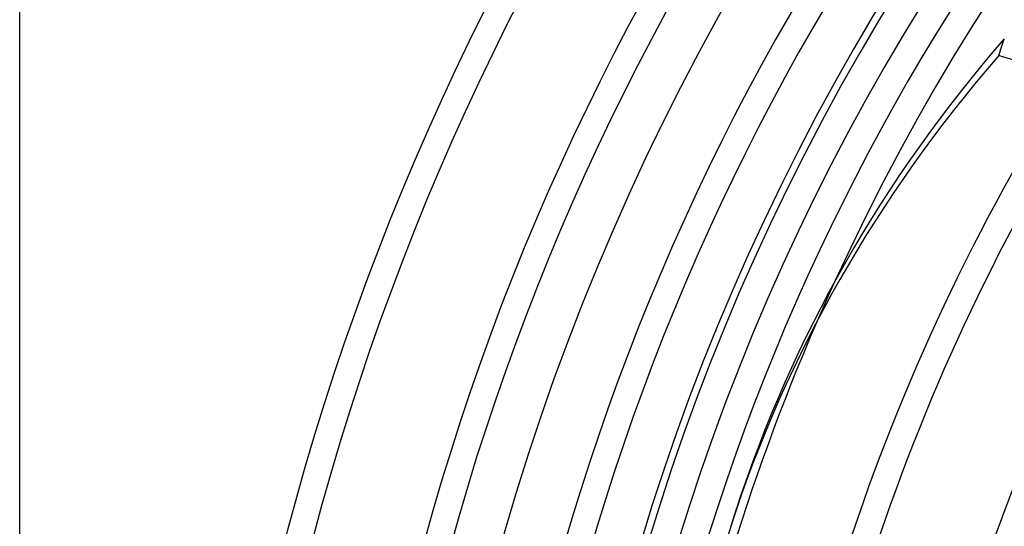
# Model space of a CAD drawing. Extents: x -280 to 280, y -280 to 280.
# Drawn here: x -280 to -183, y 67 to 117 of the extents above; entities that cross this region are included whole.
import ezdxf

# ---------------------------------------------------------------- set-up
doc = ezdxf.new("R2010")
doc.units = 0
doc.layers.add('HIDDEN', color=7, linetype='CONTINUOUS')
doc.layers.add('THICK', color=7, linetype='CONTINUOUS')

msp = doc.modelspace()

# ---------------------------------------------------------------- linework, layer by layer
at = {"layer": 'HIDDEN'}
for radius, start, end in [(262.305, 89.99998, 180.00002), (259.695, 89.99998, 180.00002), (248.955, 90.30033, 179.69968), (246.345, 90.30353, 179.69647), (235.605, 90.31734, 179.68266), (232.995, 90.32089, 179.67911), (227.8, 89.99998, 270.00002), (208.905, 147.2623, 175.54407), (206.295, 147.08153, 175.32371), (195.555, 146.38281, 174.47963), (192.945, 146.22467, 174.28987), (219.645, 155.38575, 168.61426)]:
    msp.add_arc((0, 0), radius, start, end, dxfattribs=at)
msp.add_ellipse((0.271, 0.834), major_axis=(-209.708, 68.138), ratio=0.766044, start_param=0, end_param=0.314159, dxfattribs=at)
at = {"layer": 'THICK'}
for p, q in [((-280, -268.8), (-280, 268.8)), ((-183.586, 113.611), (-183.043, 115.28)), ((-209.437, 68.973), (-209.979, 67.304))]:
    msp.add_line(p, q, dxfattribs=at)
for radius, start, end in [(241.657, 0, 180.00002), (228.5, 89.99998, 270.00002), (225, 0, 180.00002), (222.255, 90.33642, 179.66358), (219.645, 96.61426, 155.38575)]:
    msp.add_arc((0, 0), radius, start, end, dxfattribs=at)
for centre, major_axis, start_param, end_param in [((0.271, 0.834), (-209.708, 68.138), -0.314159, 0), ((-0.271, -0.834), (209.708, -68.138), 2.827433, 3.141593), ((-220.486, -19.303), (171.19, -55.623), 1.570796, 1.604014)]:
    msp.add_ellipse(centre, major_axis=major_axis, ratio=0.766044, start_param=start_param, end_param=end_param, dxfattribs=at)

doc.saveas('drawing.dxf')
